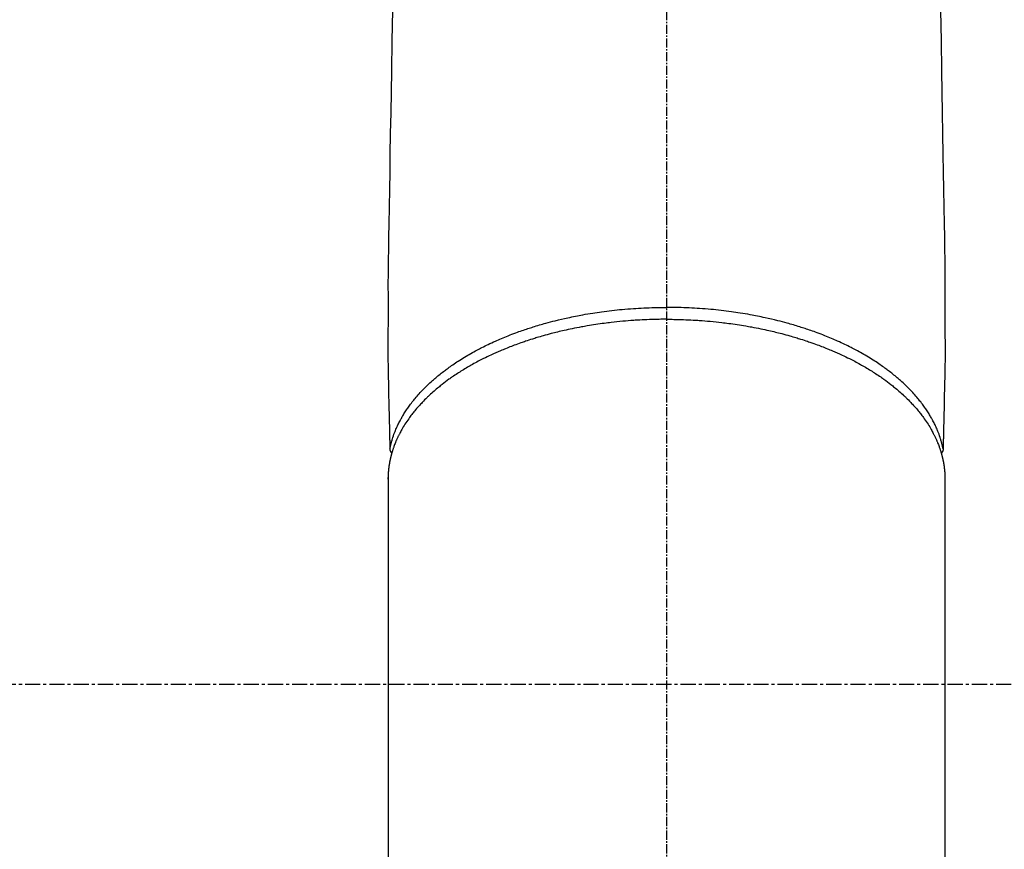
# Model space of a CAD drawing. Units: millimetres. Extents: x -109 to 26472, y -120 to 8859.
# Drawn here: x 3221 to 3303, y 6723 to 6791 of the extents above; entities that cross this region are included whole.
import ezdxf

# ---------------------------------------------------------------- set-up
doc = ezdxf.new("R2010")
doc.units = ezdxf.units.MM
doc.linetypes.add('CENTER', pattern=[2, 1.25, -0.25, 0.25, -0.25])
doc.linetypes.add('CENTER2', pattern=[1.125, 0.75, -0.125, 0.125, -0.125])
doc.layers.add('150-機器', color=8, linetype='Continuous')

# ---------------------------------------------------------------- blocks, each defined once
blk = doc.blocks.new('F402_H')
at = {"layer": '150-機器', "color": 161, "linetype": 'CENTER2'}
blk.add_line((0, 136.026), (0, -355.416), dxfattribs=at)
at = {"layer": '150-機器', "color": 13, "linetype": 'Continuous'}
for p, q in [((-22.94, -188.264), (-22.939, -188.142)), ((-22.939, -188.142), (-22.939, -261.807)), ((22.939, -188.142), (22.939, -261.807))]:
    blk.add_line(p, q, dxfattribs=at)
for points in [[(-22.584, -149.679), (-22.625, -152.168), (-22.666, -154.657), (-22.694, -156.375), (-22.722, -158.093), (-22.751, -159.812), (-22.779, -161.53), (-22.802, -162.967), (-22.824, -164.405), (-22.848, -165.842), (-22.873, -167.279), (-22.893, -168.277), (-22.911, -169.275), (-22.928, -170.272), (-22.939, -171.27), (-22.943, -172.266), (-22.942, -173.262), (-22.939, -174.258), (-22.939, -175.254), (-22.944, -176.24), (-22.949, -177.225), (-22.95, -178.211), (-22.939, -179.196), (-22.934, -179.458), (-22.928, -179.72), (-22.922, -179.982), (-22.915, -180.244), (-22.902, -180.81), (-22.889, -181.377), (-22.876, -181.943), (-22.863, -182.51), (-22.855, -182.866), (-22.847, -183.223), (-22.838, -183.579), (-22.83, -183.936), (-22.825, -184.162), (-22.82, -184.389), (-22.815, -184.616), (-22.809, -184.842), (-22.808, -184.922), (-22.806, -185.001), (-22.804, -185.081), (-22.802, -185.16), (-22.8, -185.251), (-22.798, -185.343), (-22.796, -185.434), (-22.794, -185.525), (-22.793, -185.571), (-22.791, -185.618), (-22.79, -185.664), (-22.789, -185.71), (-22.789, -185.731), (-22.789, -185.752), (-22.788, -185.773), (-22.788, -185.793), (-22.787, -185.81), (-22.786, -185.826), (-22.785, -185.842), (-22.784, -185.858), (-22.783, -185.869), (-22.781, -185.879), (-22.779, -185.89), (-22.777, -185.901), (-22.774, -185.911), (-22.771, -185.922), (-22.768, -185.932), (-22.764, -185.943), (-22.76, -185.955), (-22.755, -185.966), (-22.75, -185.978), (-22.745, -185.99), (-22.74, -186), (-22.734, -186.011), (-22.728, -186.021), (-22.721, -186.031), (-22.717, -186.037), (-22.713, -186.043), (-22.709, -186.048), (-22.705, -186.053), (-22.698, -186.062), (-22.69, -186.071), (-22.683, -186.079), (-22.676, -186.088), (-22.675, -186.09), (-22.674, -186.092), (-22.672, -186.094), (-22.671, -186.095), (-22.663, -186.105), (-22.654, -186.114), (-22.644, -186.123), (-22.633, -186.131)], [(22.584, -149.679), (22.625, -152.168), (22.666, -154.657), (22.694, -156.375), (22.722, -158.093), (22.751, -159.812), (22.779, -161.53), (22.802, -162.967), (22.824, -164.405), (22.848, -165.842), (22.873, -167.279), (22.893, -168.277), (22.911, -169.275), (22.928, -170.272), (22.939, -171.27), (22.943, -172.266), (22.942, -173.262), (22.939, -174.258), (22.939, -175.254), (22.944, -176.24), (22.949, -177.225), (22.95, -178.211), (22.939, -179.196), (22.934, -179.458), (22.928, -179.72), (22.922, -179.982), (22.915, -180.244), (22.902, -180.81), (22.889, -181.377), (22.876, -181.943), (22.863, -182.51), (22.855, -182.866), (22.847, -183.223), (22.838, -183.579), (22.83, -183.936), (22.825, -184.162), (22.82, -184.389), (22.815, -184.616), (22.809, -184.842), (22.808, -184.922), (22.806, -185.001), (22.804, -185.081), (22.802, -185.16), (22.8, -185.251), (22.798, -185.343), (22.796, -185.434), (22.794, -185.525), (22.793, -185.571), (22.791, -185.618), (22.79, -185.664), (22.789, -185.71), (22.789, -185.731), (22.789, -185.752), (22.788, -185.773), (22.788, -185.793), (22.787, -185.81), (22.786, -185.826), (22.785, -185.842), (22.784, -185.858), (22.783, -185.869), (22.781, -185.879), (22.779, -185.89), (22.777, -185.901), (22.774, -185.911), (22.771, -185.922), (22.768, -185.932), (22.764, -185.943), (22.76, -185.955), (22.755, -185.966), (22.75, -185.978), (22.745, -185.99), (22.74, -186), (22.734, -186.011), (22.728, -186.021), (22.721, -186.031), (22.717, -186.037), (22.713, -186.043), (22.709, -186.048), (22.705, -186.053), (22.698, -186.062), (22.69, -186.071), (22.683, -186.079), (22.676, -186.088), (22.675, -186.09), (22.674, -186.092), (22.672, -186.094), (22.671, -186.095), (22.663, -186.105), (22.654, -186.114), (22.644, -186.123), (22.633, -186.131)], [(-22.788, -185.775), (-22.776, -185.717), (-22.763, -185.659), (-22.75, -185.601), (-22.737, -185.543), (-22.723, -185.484), (-22.709, -185.425), (-22.694, -185.367), (-22.679, -185.308), (-22.671, -185.279), (-22.663, -185.25), (-22.655, -185.221), (-22.647, -185.192), (-22.63, -185.133), (-22.613, -185.075), (-22.596, -185.016), (-22.577, -184.958), (-22.537, -184.832), (-22.494, -184.706), (-22.45, -184.58), (-22.403, -184.456), (-22.365, -184.359), (-22.326, -184.263), (-22.286, -184.167), (-22.244, -184.072), (-22.215, -184.005), (-22.185, -183.938), (-22.154, -183.872), (-22.123, -183.805), (-22.081, -183.719), (-22.039, -183.634), (-21.995, -183.549), (-21.951, -183.464), (-21.916, -183.398), (-21.88, -183.332), (-21.843, -183.266), (-21.807, -183.201), (-21.763, -183.126), (-21.719, -183.051), (-21.674, -182.976), (-21.629, -182.902), (-21.577, -182.818), (-21.524, -182.735), (-21.47, -182.652), (-21.416, -182.57), (-21.366, -182.496), (-21.315, -182.422), (-21.264, -182.349), (-21.212, -182.276), (-21.146, -182.185), (-21.078, -182.094), (-21.01, -182.003), (-20.941, -181.913), (-20.884, -181.841), (-20.827, -181.769), (-20.769, -181.698), (-20.71, -181.627), (-20.628, -181.529), (-20.544, -181.431), (-20.46, -181.335), (-20.374, -181.239), (-20.294, -181.151), (-20.213, -181.064), (-20.132, -180.977), (-20.049, -180.891), (-19.965, -180.805), (-19.879, -180.719), (-19.793, -180.634), (-19.706, -180.55), (-19.599, -180.448), (-19.491, -180.347), (-19.381, -180.247), (-19.271, -180.148), (-19.205, -180.09), (-19.139, -180.032), (-19.073, -179.975), (-19.006, -179.918), (-18.918, -179.844), (-18.83, -179.771), (-18.742, -179.698), (-18.653, -179.626), (-18.562, -179.554), (-18.47, -179.482), (-18.378, -179.411), (-18.286, -179.34), (-18.213, -179.285), (-18.139, -179.23), (-18.066, -179.176), (-17.992, -179.122), (-17.895, -179.052), (-17.797, -178.983), (-17.699, -178.914), (-17.601, -178.846), (-17.489, -178.771), (-17.377, -178.696), (-17.265, -178.622), (-17.152, -178.548), (-17.025, -178.467), (-16.898, -178.386), (-16.77, -178.307), (-16.641, -178.228), (-16.51, -178.149), (-16.378, -178.072), (-16.245, -177.995), (-16.112, -177.919), (-15.988, -177.849), (-15.864, -177.781), (-15.74, -177.713), (-15.615, -177.646), (-15.514, -177.592), (-15.412, -177.539), (-15.31, -177.486), (-15.208, -177.434), (-15.078, -177.369), (-14.948, -177.304), (-14.817, -177.24), (-14.686, -177.177), (-14.54, -177.107), (-14.393, -177.039), (-14.245, -176.971), (-14.097, -176.905), (-13.974, -176.85), (-13.851, -176.797), (-13.728, -176.744), (-13.604, -176.691), (-13.465, -176.633), (-13.325, -176.575), (-13.185, -176.518), (-13.045, -176.462), (-12.888, -176.4), (-12.731, -176.34), (-12.573, -176.28), (-12.415, -176.221), (-12.285, -176.173), (-12.154, -176.126), (-12.022, -176.079), (-11.891, -176.033), (-11.773, -175.992), (-11.654, -175.952), (-11.536, -175.912), (-11.417, -175.872), (-11.312, -175.838), (-11.207, -175.804), (-11.102, -175.771), (-10.997, -175.738), (-10.861, -175.695), (-10.724, -175.654), (-10.588, -175.613), (-10.451, -175.572), (-10.326, -175.536), (-10.201, -175.5), (-10.076, -175.464), (-9.951, -175.43), (-9.754, -175.376), (-9.558, -175.323), (-9.361, -175.272), (-9.163, -175.222), (-8.906, -175.159), (-8.648, -175.098), (-8.39, -175.039), (-8.131, -174.982), (-7.971, -174.947), (-7.81, -174.913), (-7.65, -174.88), (-7.489, -174.848), (-7.343, -174.819), (-7.196, -174.791), (-7.049, -174.763), (-6.902, -174.736), (-6.694, -174.699), (-6.487, -174.664), (-6.279, -174.629), (-6.07, -174.596), (-5.89, -174.568), (-5.71, -174.541), (-5.53, -174.515), (-5.35, -174.49), (-5.139, -174.462), (-4.927, -174.434), (-4.715, -174.408), (-4.503, -174.383), (-4.29, -174.359), (-4.077, -174.337), (-3.864, -174.315), (-3.651, -174.295), (-3.421, -174.274), (-3.191, -174.255), (-2.96, -174.237), (-2.73, -174.221), (-2.515, -174.207), (-2.299, -174.193), (-2.084, -174.182), (-1.868, -174.171), (-1.652, -174.161), (-1.436, -174.153), (-1.219, -174.146), (-1.003, -174.14), (-0.817, -174.136), (-0.631, -174.132), (-0.445, -174.13), (-0.26, -174.128), (-0.195, -174.128), (-0.13, -174.127), (-0.065, -174.127), (0, -174.127)], [(22.788, -185.775), (22.776, -185.717), (22.763, -185.659), (22.75, -185.601), (22.737, -185.543), (22.723, -185.484), (22.709, -185.425), (22.694, -185.367), (22.679, -185.308), (22.671, -185.279), (22.663, -185.25), (22.655, -185.221), (22.647, -185.192), (22.63, -185.133), (22.613, -185.075), (22.596, -185.016), (22.577, -184.958), (22.537, -184.832), (22.494, -184.706), (22.45, -184.58), (22.403, -184.456), (22.365, -184.359), (22.326, -184.263), (22.286, -184.167), (22.244, -184.072), (22.215, -184.005), (22.185, -183.938), (22.154, -183.872), (22.123, -183.805), (22.081, -183.719), (22.039, -183.634), (21.995, -183.549), (21.951, -183.464), (21.916, -183.398), (21.88, -183.332), (21.843, -183.266), (21.807, -183.201), (21.763, -183.126), (21.719, -183.051), (21.674, -182.976), (21.629, -182.902), (21.577, -182.818), (21.524, -182.735), (21.47, -182.652), (21.416, -182.57), (21.366, -182.496), (21.315, -182.422), (21.264, -182.349), (21.212, -182.276), (21.146, -182.185), (21.078, -182.094), (21.01, -182.003), (20.941, -181.913), (20.884, -181.841), (20.827, -181.769), (20.769, -181.698), (20.71, -181.627), (20.628, -181.529), (20.544, -181.431), (20.46, -181.335), (20.374, -181.239), (20.294, -181.151), (20.213, -181.064), (20.132, -180.977), (20.049, -180.891), (19.965, -180.805), (19.879, -180.719), (19.793, -180.634), (19.706, -180.55), (19.599, -180.448), (19.491, -180.347), (19.381, -180.247), (19.271, -180.148), (19.205, -180.09), (19.139, -180.032), (19.073, -179.975), (19.006, -179.918), (18.918, -179.844), (18.83, -179.771), (18.742, -179.698), (18.653, -179.626), (18.562, -179.554), (18.47, -179.482), (18.378, -179.411), (18.286, -179.34), (18.213, -179.285), (18.139, -179.23), (18.066, -179.176), (17.992, -179.122), (17.895, -179.052), (17.797, -178.983), (17.699, -178.914), (17.601, -178.846), (17.489, -178.771), (17.377, -178.696), (17.265, -178.622), (17.152, -178.548), (17.025, -178.467), (16.898, -178.386), (16.77, -178.307), (16.641, -178.228), (16.51, -178.149), (16.378, -178.072), (16.245, -177.995), (16.112, -177.919), (15.988, -177.849), (15.864, -177.781), (15.74, -177.713), (15.615, -177.646), (15.514, -177.592), (15.412, -177.539), (15.31, -177.486), (15.208, -177.434), (15.078, -177.369), (14.948, -177.304), (14.817, -177.24), (14.686, -177.177), (14.54, -177.107), (14.393, -177.039), (14.245, -176.971), (14.097, -176.905), (13.974, -176.85), (13.851, -176.797), (13.728, -176.744), (13.604, -176.691), (13.465, -176.633), (13.325, -176.575), (13.185, -176.518), (13.045, -176.462), (12.888, -176.4), (12.731, -176.34), (12.573, -176.28), (12.415, -176.221), (12.285, -176.173), (12.154, -176.126), (12.022, -176.079), (11.891, -176.033), (11.773, -175.992), (11.654, -175.952), (11.536, -175.912), (11.417, -175.872), (11.312, -175.838), (11.207, -175.804), (11.102, -175.771), (10.997, -175.738), (10.861, -175.695), (10.724, -175.654), (10.588, -175.613), (10.451, -175.572), (10.326, -175.536), (10.201, -175.5), (10.076, -175.464), (9.951, -175.43), (9.754, -175.376), (9.558, -175.323), (9.361, -175.272), (9.163, -175.222), (8.906, -175.159), (8.648, -175.098), (8.39, -175.039), (8.131, -174.982), (7.971, -174.947), (7.81, -174.913), (7.65, -174.88), (7.489, -174.848), (7.343, -174.819), (7.196, -174.791), (7.049, -174.763), (6.902, -174.736), (6.694, -174.699), (6.487, -174.664), (6.279, -174.629), (6.07, -174.596), (5.89, -174.568), (5.71, -174.541), (5.53, -174.515), (5.35, -174.49), (5.139, -174.462), (4.927, -174.434), (4.715, -174.408), (4.503, -174.383), (4.29, -174.359), (4.077, -174.337), (3.864, -174.315), (3.651, -174.295), (3.421, -174.274), (3.191, -174.255), (2.96, -174.237), (2.73, -174.221), (2.515, -174.207), (2.299, -174.193), (2.084, -174.182), (1.868, -174.171), (1.652, -174.161), (1.436, -174.153), (1.219, -174.146), (1.003, -174.14), (0.817, -174.136), (0.631, -174.132), (0.445, -174.13), (0.26, -174.128), (0.195, -174.128), (0.13, -174.127), (0.065, -174.127), (0, -174.127)], [(0, -175.108), (-0.118, -175.109), (-0.235, -175.109), (-0.353, -175.109), (-0.47, -175.11), (-0.615, -175.112), (-0.759, -175.115), (-0.903, -175.118), (-1.048, -175.121), (-1.138, -175.124), (-1.228, -175.127), (-1.318, -175.13), (-1.409, -175.133), (-1.607, -175.141), (-1.805, -175.15), (-2.003, -175.159), (-2.201, -175.169), (-2.326, -175.176), (-2.452, -175.184), (-2.578, -175.192), (-2.704, -175.2), (-2.93, -175.216), (-3.155, -175.234), (-3.38, -175.252), (-3.605, -175.272), (-3.844, -175.295), (-4.082, -175.319), (-4.321, -175.345), (-4.559, -175.372), (-4.701, -175.388), (-4.842, -175.406), (-4.983, -175.423), (-5.125, -175.442), (-5.3, -175.465), (-5.476, -175.489), (-5.652, -175.514), (-5.827, -175.54), (-6.001, -175.567), (-6.175, -175.594), (-6.349, -175.623), (-6.523, -175.652), (-6.644, -175.673), (-6.765, -175.694), (-6.885, -175.716), (-7.006, -175.738), (-7.194, -175.773), (-7.383, -175.809), (-7.571, -175.846), (-7.759, -175.884), (-7.928, -175.919), (-8.097, -175.955), (-8.266, -175.992), (-8.435, -176.03), (-8.569, -176.061), (-8.703, -176.092), (-8.837, -176.123), (-8.971, -176.156), (-9.103, -176.188), (-9.235, -176.221), (-9.367, -176.255), (-9.499, -176.289), (-9.663, -176.333), (-9.826, -176.377), (-9.989, -176.422), (-10.152, -176.468), (-10.282, -176.505), (-10.411, -176.542), (-10.539, -176.58), (-10.668, -176.618), (-10.764, -176.647), (-10.859, -176.677), (-10.955, -176.706), (-11.05, -176.736), (-11.192, -176.781), (-11.333, -176.827), (-11.475, -176.873), (-11.616, -176.921), (-11.708, -176.952), (-11.801, -176.984), (-11.894, -177.017), (-11.987, -177.049), (-12.125, -177.098), (-12.262, -177.148), (-12.4, -177.198), (-12.537, -177.249), (-12.597, -177.271), (-12.657, -177.294), (-12.717, -177.317), (-12.777, -177.339), (-12.897, -177.386), (-13.016, -177.433), (-13.135, -177.48), (-13.254, -177.528), (-13.357, -177.57), (-13.46, -177.612), (-13.562, -177.655), (-13.664, -177.699), (-13.865, -177.785), (-14.065, -177.873), (-14.264, -177.963), (-14.463, -178.055), (-14.616, -178.126), (-14.769, -178.199), (-14.921, -178.273), (-15.072, -178.348), (-15.181, -178.402), (-15.288, -178.457), (-15.396, -178.513), (-15.503, -178.569), (-15.622, -178.632), (-15.74, -178.695), (-15.858, -178.76), (-15.976, -178.825), (-16.079, -178.882), (-16.182, -178.941), (-16.284, -178.999), (-16.386, -179.059), (-16.499, -179.125), (-16.611, -179.193), (-16.723, -179.261), (-16.835, -179.329), (-16.932, -179.39), (-17.029, -179.451), (-17.125, -179.513), (-17.222, -179.576), (-17.328, -179.646), (-17.434, -179.716), (-17.54, -179.788), (-17.645, -179.86), (-17.713, -179.907), (-17.782, -179.955), (-17.85, -180.004), (-17.918, -180.052), (-18.062, -180.157), (-18.206, -180.263), (-18.348, -180.371), (-18.489, -180.48), (-18.563, -180.539), (-18.637, -180.598), (-18.71, -180.657), (-18.784, -180.717), (-18.876, -180.793), (-18.968, -180.869), (-19.059, -180.947), (-19.15, -181.025), (-19.248, -181.111), (-19.345, -181.198), (-19.442, -181.286), (-19.538, -181.375), (-19.585, -181.419), (-19.632, -181.463), (-19.678, -181.508), (-19.725, -181.552), (-19.825, -181.65), (-19.924, -181.748), (-20.022, -181.848), (-20.119, -181.948), (-20.196, -182.03), (-20.273, -182.112), (-20.349, -182.195), (-20.424, -182.278), (-20.505, -182.37), (-20.586, -182.463), (-20.665, -182.556), (-20.743, -182.65), (-20.804, -182.725), (-20.865, -182.8), (-20.925, -182.876), (-20.984, -182.952), (-21.049, -183.036), (-21.112, -183.122), (-21.176, -183.208), (-21.238, -183.295), (-21.318, -183.409), (-21.397, -183.524), (-21.474, -183.641), (-21.55, -183.758), (-21.617, -183.865), (-21.683, -183.973), (-21.747, -184.081), (-21.809, -184.19), (-21.853, -184.269), (-21.897, -184.348), (-21.939, -184.427), (-21.981, -184.506), (-22.007, -184.556), (-22.032, -184.606), (-22.057, -184.656), (-22.082, -184.706), (-22.101, -184.746), (-22.121, -184.786), (-22.14, -184.825), (-22.159, -184.866), (-22.186, -184.925), (-22.213, -184.985), (-22.24, -185.045), (-22.266, -185.106), (-22.284, -185.146), (-22.301, -185.186), (-22.317, -185.227), (-22.334, -185.267), (-22.366, -185.348), (-22.398, -185.429), (-22.429, -185.51), (-22.459, -185.592), (-22.475, -185.637), (-22.491, -185.683), (-22.507, -185.729), (-22.523, -185.775), (-22.538, -185.82), (-22.552, -185.866), (-22.567, -185.912), (-22.581, -185.958), (-22.589, -185.983), (-22.597, -186.009), (-22.605, -186.034), (-22.613, -186.06), (-22.618, -186.078), (-22.623, -186.095), (-22.628, -186.113), (-22.633, -186.131), (-22.644, -186.17), (-22.655, -186.208), (-22.666, -186.246), (-22.676, -186.285), (-22.68, -186.3), (-22.684, -186.316), (-22.688, -186.331), (-22.692, -186.347), (-22.697, -186.367), (-22.703, -186.388), (-22.708, -186.408), (-22.713, -186.429), (-22.72, -186.454), (-22.726, -186.48), (-22.732, -186.505), (-22.738, -186.531), (-22.743, -186.552), (-22.747, -186.572), (-22.752, -186.593), (-22.756, -186.614), (-22.763, -186.645), (-22.77, -186.675), (-22.776, -186.706), (-22.783, -186.737), (-22.789, -186.767), (-22.795, -186.798), (-22.801, -186.829), (-22.807, -186.86), (-22.812, -186.891), (-22.818, -186.922), (-22.823, -186.953), (-22.829, -186.984), (-22.832, -187.004), (-22.836, -187.025), (-22.839, -187.045), (-22.843, -187.066), (-22.848, -187.097), (-22.853, -187.127), (-22.857, -187.158), (-22.862, -187.189), (-22.866, -187.22), (-22.87, -187.251), (-22.875, -187.282), (-22.879, -187.313), (-22.881, -187.334), (-22.884, -187.354), (-22.886, -187.375), (-22.889, -187.396), (-22.893, -187.437), (-22.898, -187.478), (-22.902, -187.519), (-22.906, -187.56), (-22.908, -187.592), (-22.911, -187.623), (-22.914, -187.654), (-22.917, -187.685), (-22.919, -187.716), (-22.921, -187.747), (-22.924, -187.778), (-22.926, -187.809), (-22.927, -187.84), (-22.929, -187.871), (-22.93, -187.902), (-22.932, -187.933), (-22.933, -187.965), (-22.934, -187.996), (-22.935, -188.027), (-22.937, -188.058), (-22.937, -188.079), (-22.938, -188.1), (-22.938, -188.121), (-22.939, -188.142)], [(0, -175.108), (0.118, -175.109), (0.235, -175.109), (0.353, -175.109), (0.47, -175.11), (0.615, -175.112), (0.759, -175.115), (0.903, -175.118), (1.048, -175.121), (1.138, -175.124), (1.228, -175.127), (1.318, -175.13), (1.409, -175.133), (1.607, -175.141), (1.805, -175.15), (2.003, -175.159), (2.201, -175.169), (2.326, -175.176), (2.452, -175.184), (2.578, -175.192), (2.704, -175.2), (2.93, -175.216), (3.155, -175.234), (3.38, -175.252), (3.605, -175.272), (3.844, -175.295), (4.082, -175.319), (4.321, -175.345), (4.559, -175.372), (4.701, -175.388), (4.842, -175.406), (4.983, -175.423), (5.125, -175.442), (5.3, -175.465), (5.476, -175.489), (5.652, -175.514), (5.827, -175.54), (6.001, -175.567), (6.175, -175.594), (6.349, -175.623), (6.523, -175.652), (6.644, -175.673), (6.765, -175.694), (6.885, -175.716), (7.006, -175.738), (7.194, -175.773), (7.383, -175.809), (7.571, -175.846), (7.759, -175.884), (7.928, -175.919), (8.097, -175.955), (8.266, -175.992), (8.435, -176.03), (8.569, -176.061), (8.703, -176.092), (8.837, -176.123), (8.971, -176.156), (9.103, -176.188), (9.235, -176.221), (9.367, -176.255), (9.499, -176.289), (9.663, -176.333), (9.826, -176.377), (9.989, -176.422), (10.152, -176.468), (10.282, -176.505), (10.411, -176.542), (10.539, -176.58), (10.668, -176.618), (10.764, -176.647), (10.859, -176.677), (10.955, -176.706), (11.05, -176.736), (11.192, -176.781), (11.333, -176.827), (11.475, -176.873), (11.616, -176.921), (11.708, -176.952), (11.801, -176.984), (11.894, -177.017), (11.987, -177.049), (12.125, -177.098), (12.262, -177.148), (12.4, -177.198), (12.537, -177.249), (12.597, -177.271), (12.657, -177.294), (12.717, -177.317), (12.777, -177.339), (12.897, -177.386), (13.016, -177.433), (13.135, -177.48), (13.254, -177.528), (13.357, -177.57), (13.46, -177.612), (13.562, -177.655), (13.664, -177.699), (13.865, -177.785), (14.065, -177.873), (14.264, -177.963), (14.463, -178.055), (14.616, -178.126), (14.769, -178.199), (14.921, -178.273), (15.072, -178.348), (15.181, -178.402), (15.288, -178.457), (15.396, -178.513), (15.503, -178.569), (15.622, -178.632), (15.74, -178.695), (15.858, -178.76), (15.976, -178.825), (16.079, -178.882), (16.182, -178.941), (16.284, -178.999), (16.386, -179.059), (16.499, -179.125), (16.611, -179.193), (16.723, -179.261), (16.835, -179.329), (16.932, -179.39), (17.029, -179.451), (17.125, -179.513), (17.222, -179.576), (17.328, -179.646), (17.434, -179.716), (17.54, -179.788), (17.645, -179.86), (17.713, -179.907), (17.782, -179.955), (17.85, -180.004), (17.918, -180.052), (18.062, -180.157), (18.206, -180.263), (18.348, -180.371), (18.489, -180.48), (18.563, -180.539), (18.637, -180.598), (18.71, -180.657), (18.784, -180.717), (18.876, -180.793), (18.968, -180.869), (19.059, -180.947), (19.15, -181.025), (19.248, -181.111), (19.345, -181.198), (19.442, -181.286), (19.538, -181.375), (19.585, -181.419), (19.632, -181.463), (19.678, -181.508), (19.725, -181.552), (19.825, -181.65), (19.924, -181.748), (20.022, -181.848), (20.119, -181.948), (20.196, -182.03), (20.273, -182.112), (20.349, -182.195), (20.424, -182.278), (20.505, -182.37), (20.586, -182.463), (20.665, -182.556), (20.743, -182.65), (20.804, -182.725), (20.865, -182.8), (20.925, -182.876), (20.984, -182.952), (21.049, -183.036), (21.112, -183.122), (21.176, -183.208), (21.238, -183.295), (21.318, -183.409), (21.397, -183.524), (21.474, -183.641), (21.55, -183.758), (21.617, -183.865), (21.683, -183.973), (21.747, -184.081), (21.81, -184.19), (21.853, -184.269), (21.897, -184.348), (21.939, -184.427), (21.981, -184.506), (22.007, -184.556), (22.032, -184.606), (22.057, -184.656), (22.082, -184.706), (22.101, -184.746), (22.121, -184.786), (22.14, -184.825), (22.159, -184.866), (22.186, -184.925), (22.213, -184.985), (22.24, -185.045), (22.266, -185.106), (22.284, -185.146), (22.301, -185.186), (22.317, -185.227), (22.334, -185.267), (22.366, -185.348), (22.398, -185.429), (22.429, -185.51), (22.459, -185.592), (22.475, -185.637), (22.491, -185.683), (22.507, -185.729), (22.523, -185.775), (22.538, -185.82), (22.552, -185.866), (22.567, -185.912), (22.581, -185.958), (22.589, -185.983), (22.597, -186.009), (22.605, -186.034), (22.613, -186.06), (22.618, -186.078), (22.623, -186.095), (22.628, -186.113), (22.633, -186.131), (22.644, -186.17), (22.655, -186.208), (22.666, -186.246), (22.676, -186.285), (22.68, -186.3), (22.684, -186.316), (22.688, -186.331), (22.692, -186.347), (22.697, -186.367), (22.703, -186.388), (22.708, -186.408), (22.713, -186.429), (22.72, -186.454), (22.726, -186.48), (22.732, -186.505), (22.738, -186.531), (22.743, -186.552), (22.747, -186.572), (22.752, -186.593), (22.756, -186.614), (22.763, -186.645), (22.77, -186.675), (22.776, -186.706), (22.783, -186.737), (22.789, -186.767), (22.795, -186.798), (22.801, -186.829), (22.807, -186.86), (22.812, -186.891), (22.818, -186.922), (22.823, -186.953), (22.829, -186.984), (22.832, -187.004), (22.836, -187.025), (22.839, -187.045), (22.843, -187.066), (22.848, -187.097), (22.853, -187.127), (22.857, -187.158), (22.862, -187.189), (22.866, -187.22), (22.87, -187.251), (22.875, -187.282), (22.879, -187.313), (22.881, -187.334), (22.884, -187.354), (22.886, -187.375), (22.889, -187.396), (22.893, -187.437), (22.898, -187.478), (22.902, -187.519), (22.906, -187.56), (22.908, -187.592), (22.911, -187.623), (22.914, -187.654), (22.917, -187.685), (22.919, -187.716), (22.921, -187.747), (22.924, -187.778), (22.926, -187.809), (22.927, -187.84), (22.929, -187.871), (22.93, -187.902), (22.932, -187.933), (22.933, -187.965), (22.934, -187.996), (22.935, -188.027), (22.937, -188.058), (22.937, -188.079), (22.938, -188.1), (22.938, -188.121), (22.939, -188.142)]]:
    blk.add_lwpolyline(points, dxfattribs=at)

msp = doc.modelspace()

# ---------------------------------------------------------------- linework, layer by layer
at = {"layer": '150-機器', "color": 161, "linetype": 'CENTER'}
msp.add_line((3407.133, 6736.569), (3142.332, 6736.569), dxfattribs=at)
at = {"layer": '150-機器', "color": 13}
for radius in [90.5, 80.5]:
    msp.add_circle((3274.732, 6736.569), radius, dxfattribs=at)

# ---------------------------------------------------------------- block references
at = {"layer": '150-機器'}
msp.add_blockref('F402_H', (3274.725, 6941.762), dxfattribs=at)

doc.saveas('drawing.dxf')
